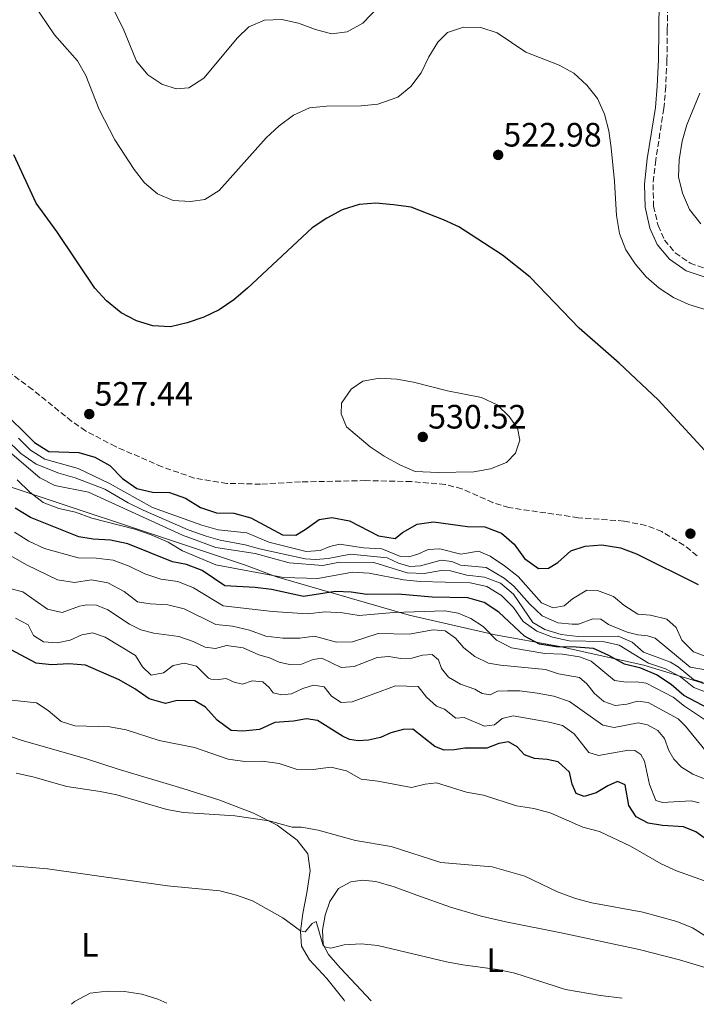
# Model space of a CAD drawing. Units: metres. Extents: x 577005 to 580454, y 4705725 to 4708077.
# Drawn here: x 578497 to 578697, y 4705742 to 4706034 of the extents above; entities that cross this region are included whole.
import ezdxf
from ezdxf.enums import TextEntityAlignment as Align

# ---------------------------------------------------------------- set-up
doc = ezdxf.new("R2010")
doc.units = ezdxf.units.M
doc.header["$MEASUREMENT"] = 0
doc.linetypes.add('DGN Style 3', pattern=[2.435890702152634, 1.739921930109024, -0.6959687720436097])
for name, color, linetype, lineweight in [('Camino', 7, 'DGN Style 3', 0), ('Cota de punto acotado terreno', 7, 'Continuous', 0), ('Curva de nivel directora', 30, 'Continuous', 30), ('Curva de nivel intermedia', 30, 'Continuous', 0), ('Etiqueta de uso rústico', 92, 'Continuous', 0), ('Límite de municipio', 7, 'Continuous', 0), ('Línea de cambio de uso (parcela vista)', 92, 'Continuous', 0), ('Margen derecho', 7, 'Continuous', 0), ('Punto acotado terreno (símbolo)', 7, 'Continuous', 0), ('Zona arbolada', 92, 'DGN Style 3', 0)]:
    doc.layers.add(name, color=color, linetype=linetype, lineweight=lineweight)
doc.styles.add('Style-Arial', font='arial.ttf')

# ---------------------------------------------------------------- blocks, each defined once
blk = doc.blocks.new('5PATER')
at = {"layer": 'Punto acotado terreno (símbolo)', "linetype": 'Continuous', "lineweight": 0}
h = blk.add_hatch(color=51, dxfattribs=at)
edge = h.paths.add_edge_path()
edge.add_ellipse((0, 0), major_axis=(-0.1095731443231308, -0.1110710700762829), ratio=0.9994222409660317, start_angle=0, end_angle=360)

msp = doc.modelspace()

# ---------------------------------------------------------------- linework, layer by layer
at = {"layer": 'Camino', "color": 7, "linetype": 'DGN Style 3', "lineweight": 0}
msp.add_polyline3d([(578704.9699999985, 4706080.770000001, 513.25), (578695.86, 4706071.53, 514.6000000000059), (578693.3099999975, 4706067.529999999, 515.0800000000017), (578691.0499999999, 4706062.439999999, 515.6499999999943), (578689.3999999982, 4706054.08, 516.5099999999949), (578688.94, 4706047.000000001, 517.0599999999977), (578688.7399999987, 4706030.53, 517.4700000000013), (578688.6400000004, 4706021.58, 517.2700000000041), (578688.2600000004, 4706013.690000001, 517.3399999999965), (578687.7199999974, 4706007.190000001, 517.2700000000041), (578685.2899999976, 4705991.970000001, 517.1999999999971), (578684.510000002, 4705984.720000003, 517.0599999999977), (578684.6700000007, 4705978.290000002, 517.0599999999977), (578685.9800000006, 4705972.529999999, 517.0899999999966), (578687.8799999983, 4705968.24, 517.300000000003), (578691.0799999969, 4705964.470000002, 517.279999999999), (578695.489999999, 4705961.380000004, 517.1699999999983), (578700.2800000012, 4705959.730000001, 517.050000000003)], dxfattribs=at)
at = {"layer": 'Curva de nivel directora', "color": 30, "linetype": 'Continuous', "lineweight": 30, "flags": 128}
for points, elevation in [([(578699.899999999, 4705905.840000001), (578686.0099999995, 4705920.91), (578674.4699999995, 4705931.750000001), (578662.5800000004, 4705942.080000003), (578648.13, 4705957.27), (578639.909999999, 4705963.74), (578626.9400000004, 4705972.140000001), (578622.3899999997, 4705974.25), (578612.7999999984, 4705977.940000001), (578607.5500000003, 4705978.66), (578602.3600000001, 4705979.109999999), (578597.3699999991, 4705978.79), (578592.3499999989, 4705977.180000001), (578587.8099999991, 4705974.730000001), (578583.4399999994, 4705971.800000001), (578564.2500000005, 4705953.95), (578560.2400000005, 4705950.550000001), (578555.8599999994, 4705947.54), (578551.3299999988, 4705945.430000001), (578546.4200000003, 4705943.670000001), (578541.4600000004, 4705942.570000002), (578536.2100000001, 4705942.850000001), (578531.4299999991, 4705944.33), (578526.8699999992, 4705946.680000001), (578522.4599999991, 4705950.190000001), (578519.0599999995, 4705953.99), (578507.7699999996, 4705970.779999999), (578501.6200000006, 4705979.109999999), (578495.0499999991, 4705993.439999999)], 525.0000000000001), ([(578490.9499999998, 4705918.300000002), (578501.1299999988, 4705908.25), (578505.4099999992, 4705905.630000004), (578514.2599999983, 4705905.25), (578519.0799999996, 4705903.940000001), (578523.4400000004, 4705901.41), (578527.209999999, 4705897.640000002), (578531.5099999994, 4705894.66), (578536.1699999997, 4705893.550000002), (578541.1799999988, 4705893.41)], 525.0000000000001), ([(578541.1799999988, 4705893.41), (578545.9100000006, 4705891.780000002), (578550.3499999997, 4705889.050000002), (578555.0899999985, 4705887.449999999), (578560.2200000003, 4705887.310000001), (578565.2499999994, 4705885.9), (578574.7099999988, 4705880.869999999), (578578.6200000005, 4705880.810000001), (578581.4000000008, 4705882.440000001), (578585.5099999991, 4705885.490000002), (578589.2799999999, 4705886.020000001), (578594.5399999993, 4705885.010000001), (578603.0799999998, 4705880.580000001), (578608.0599999998, 4705879.850000001), (578610.2799999994, 4705881.560000001), (578614.5899999988, 4705884.09), (578619.4399999992, 4705884.78), (578629.5299999989, 4705883.390000001), (578634.6200000006, 4705883.28), (578639.5899999995, 4705881.440000001), (578643.3299999988, 4705878.16), (578646.3799999999, 4705873.910000001), (578650.5700000008, 4705870.910000001), (578653.519999999, 4705870.990000002), (578656.2599999993, 4705872.730000001), (578660.0900000005, 4705876.160000003), (578664.3599999996, 4705877.580000001), (578669.3499999986, 4705877.930000001), (578674.9099999998, 4705877.050000002), (578679.579999999, 4705875.260000001), (578697.8600000006, 4705866.210000001)], 525.0000000000001), ([(578702.8600000006, 4705828.480000001), (578693.6699999997, 4705833.310000001), (578689.8799999988, 4705836.57), (578685.529999999, 4705839.460000002), (578680.9299999991, 4705841.42), (578676.0599999985, 4705842.560000001), (578671.3800000004, 4705845.15), (578666.8200000006, 4705847.2), (578661.7099999987, 4705847.660000001), (578655.819999999, 4705847.730000001), (578650.8300000001, 4705848.550000001), (578646.3999999999, 4705850.890000001), (578638.7699999991, 4705857.970000002), (578634.4500000007, 4705860.900000002), (578629.6499999994, 4705862.260000001), (578619.0799999994, 4705862.460000002), (578608.9699999996, 4705863.36), (578599.6199999999, 4705863.190000001), (578595.0600000002, 4705863.880000002), (578590.3300000004, 4705864.09), (578580.9400000004, 4705862.640000001), (578571.3699999994, 4705864.690000001), (578566.5300000003, 4705865.350000001), (578557.5400000003, 4705865.830000001), (578550.8599999994, 4705870.310000002), (578546.2100000002, 4705872.150000001), (578542.0999999996, 4705872.869999999), (578528.8200000006, 4705878.27), (578523.7099999986, 4705879.279999999), (578518.5199999985, 4705879.660000003), (578514.2699999994, 4705880.350000001), (578499.9199999997, 4705886.07), (578495.4499999993, 4705888.800000002)], 500.0000000000003), ([(578700.3999999998, 4705790.65), (578697.1699999998, 4705792.960000002), (578693.5099999986, 4705794.369999999), (578687.2900000004, 4705794.77), (578683.1100000006, 4705795.529999999), (578679.4899999995, 4705797.390000002), (578677.3700000006, 4705800.730000001), (578676.2799999998, 4705806.820000002), (578674, 4705807.810000002), (578671.0799999986, 4705806.550000002), (578667.6799999989, 4705804.470000001), (578664.1099999994, 4705803.359999999), (578661.730000001, 4705804.310000001), (578660.5699999988, 4705807.050000002), (578659.6999999993, 4705810.590000001), (578656.3699999988, 4705813.660000001), (578653.119999999, 4705814.37), (578649.3899999984, 4705814.609999999), (578646.42, 4705815.710000001), (578644.2199999985, 4705818.08), (578641.7100000005, 4705819.550000001), (578638.7699999991, 4705819.050000001), (578635.1900000006, 4705817.760000001), (578628.7199999996, 4705817.680000001), (578625.6699999986, 4705817.180000001), (578622.5599999995, 4705817.140000002), (578619.8700000006, 4705818.230000001), (578613.2999999991, 4705823.300000002), (578610.4299999992, 4705823.279999999), (578606.8199999994, 4705822.24), (578603.6699999999, 4705820.920000002), (578600.1299999994, 4705820.040000001), (578597.1199999988, 4705819.930000002), (578594.5300000003, 4705820.289999999), (578592.4200000003, 4705821.260000001), (578585.089999999, 4705825.900000001), (578581.7400000006, 4705826.380000002), (578577.9599999987, 4705825.680000001), (578572.4299999989, 4705825.330000001), (578567.8600000001, 4705823.26), (578562.8899999991, 4705822.720000001), (578559.4699999993, 4705822.950000001), (578555.2699999993, 4705825.960000002), (578551.8799999986, 4705829.859999999), (578548.6399999998, 4705831.76), (578543.4199999984, 4705831.800000003), (578539.9699999995, 4705830.920000002), (578535.1500000005, 4705832.28), (578530.8799999991, 4705835.28), (578526.2700000001, 4705837.949999999), (578516.2699999999, 4705842.27), (578511.2899999999, 4705842.700000001), (578506.2000000004, 4705842.400000001), (578501.6399999985, 4705842.92), (578492.5500000002, 4705847.760000002)], 475)]:
    msp.add_lwpolyline(points, dxfattribs=dict(at, elevation=elevation))
at = {"layer": 'Curva de nivel intermedia', "color": 30, "linetype": 'Continuous', "lineweight": 0, "flags": 128}
for points, elevation in [([(578522.780000001, 4706040.199999999), (578527.4800000016, 4706030.890000001), (578531.3799999999, 4706021.249999999), (578534.7100000002, 4706017.159999999), (578538.880000001, 4706014.400000001), (578543.1900000004, 4706012.99), (578546.8899999997, 4706013.300000001), (578551.3400000001, 4706016.210000001), (578561.2999999999, 4706028.100000001), (578564.6799999995, 4706031.429999999), (578569.2900000006, 4706033.369999998), (578574.5099999999, 4706033.560000001), (578579.3900000014, 4706032.460000001), (578584.4299999997, 4706030.619999999), (578589.2199999995, 4706029.31), (578593.8399999996, 4706029.859999999), (578598.4599999997, 4706032.499999999), (578612.7400000005, 4706047.34)], 515.0000000000001), ([(578524.9700000016, 4705997.960000001), (578520.3400000002, 4706006.929999999), (578516.3700000006, 4706016.949999999), (578513.8800000006, 4706021.29), (578507.1200000013, 4706029.06), (578500.6900000008, 4706038.449999999)], 520), ([(578714.5400000017, 4705943.179999999), (578695.1500000014, 4705949.140000001), (578690.5300000013, 4705951.25), (578686.3200000003, 4705953.949999998), (578682.4500000011, 4705957.300000001), (578679.2400000015, 4705961.140000001), (578676.4400000008, 4705965.32), (578674.560000001, 4705970.150000001), (578673.7000000004, 4705975.46), (578673.1200000015, 4705985.529999999), (578672.0900000011, 4705995.569999999), (578671.4299999995, 4706000.560000001), (578670.1199999996, 4706005.519999999), (578668.0200000008, 4706010.17), (578664.9000000005, 4706014.099999999), (578661.0500000016, 4706017.66), (578656.6399999993, 4706020.020000001), (578646.8400000003, 4706023.869999999), (578638.2800000019, 4706029.600000001), (578633.4500000017, 4706031.16), (578628.3600000021, 4706031.240000002), (578623.61, 4706029.689999999), (578620.6799999997, 4706026.8), (578618.0700000012, 4706022.529999998), (578615.7700000012, 4706017.81), (578612.7200000002, 4706013.71), (578608.8500000011, 4706010.560000001), (578602.9300000002, 4706008.5), (578597.9600000014, 4706007.949999998), (578587.6700000005, 4706007.890000001), (578582.6900000006, 4706007.4), (578577.9100000019, 4706005.220000001), (578573.7000000007, 4706002.039999999), (578569.8099999992, 4705998.509999999), (578555.8500000006, 4705982.949999999), (578551.6300000005, 4705980.279999998), (578547.3900000004, 4705979.659999999), (578542.2300000016, 4705979.91), (578537.6600000006, 4705981.939999999), (578533.7300000011, 4705985.199999998), (578530.6700000013, 4705989.15), (578524.9700000016, 4705997.960000001)], 520), ([(578698.3600000012, 4706011.779999999), (578694.5400000013, 4706002.310000001), (578693.1599999999, 4705997.51), (578692.2200000011, 4705992.029999999), (578692.02, 4705986.929999998), (578693.2100000014, 4705982.08), (578695.29, 4705977.25), (578698.6600000008, 4705973.01)], 515.0000000000001), ([(578603.4500000009, 4705927.289999999), (578598.5200000001, 4705926.449999998), (578594.9800000018, 4705924.029999998), (578592.1100000018, 4705919.939999999), (578592.0200000004, 4705916.75), (578593.6500000019, 4705912.899999999), (578600.6600000014, 4705907), (578604.8099999999, 4705904.210000001), (578609.400000001, 4705901.67), (578613.9699999997, 4705899.640000001), (578620.8400000007, 4705899.340000001), (578631.3600000016, 4705899.57), (578636.2800000013, 4705900.500000001), (578641.0600000002, 4705902.289999999), (578643.7500000013, 4705905.140000001), (578645.0200000008, 4705908.970000001), (578644.3600000015, 4705912.470000001), (578641.9000000005, 4705915.92), (578638.2900000007, 4705919.369999997), (578633.6100000002, 4705921.58), (578623.5800000011, 4705923.560000001), (578613.5400000005, 4705926.17), (578608.6000000008, 4705926.970000001), (578603.4500000009, 4705927.289999999)], 530), ([(578656.2700000005, 4705854.880000001), (578651.6799999995, 4705856.87), (578647.8700000007, 4705860.470000001), (578643.2700000008, 4705865.660000001), (578640.3899999995, 4705868.029999998), (578635.0800000011, 4705871.220000001), (578627.4400000012, 4705871.970000001), (578624.8200000015, 4705873.029999998), (578621.7500000005, 4705873.369999997), (578615.6100000005, 4705871.720000001), (578612.3899999994, 4705871.57), (578609.0800000014, 4705872.489999999), (578605.7000000018, 4705874.080000001), (578594.8099999997, 4705875.199999998), (578588.16, 4705873.939999999), (578584.5200000012, 4705873.619999998), (578581.3800000007, 4705873.779999999), (578567.8700000013, 4705876.720000001), (578563.6300000012, 4705877.970000001), (578556.2000000015, 4705879.34), (578552.0199999994, 4705880.55), (578546.7399999999, 4705882.349999999), (578533.3800000002, 4705888.180000001), (578528.8899999998, 4705890.38), (578521.9600000007, 4705894.409999999), (578513.1699999997, 4705897.800000001), (578508.4000000021, 4705899.15), (578501.6800000009, 4705901.869999998), (578497.100000001, 4705904.98), (578492.6399999997, 4705909.339999998)], 515.0000000000001), ([(578496.4400000017, 4705909.59), (578500.0100000012, 4705906.029999998), (578504.2200000001, 4705903.34), (578514.0800000017, 4705900.560000001), (578523.350000001, 4705896.090000001), (578536.1200000006, 4705889.039999999), (578550.7200000008, 4705883.739999999), (578555.550000001, 4705882.42), (578564.1299999997, 4705881.49), (578570.6100000016, 4705878.699999998), (578581.6900000015, 4705875.949999999), (578585.8800000001, 4705876.230000001), (578588.73, 4705877.489999999), (578591.5399999997, 4705878.130000001), (578598.69, 4705877.069999999), (578604.1500000006, 4705876.779999998), (578609.6, 4705874.489999999), (578612.1300000001, 4705874.4), (578614.8300000002, 4705875.209999999), (578617.8200000009, 4705876.609999998)], 520), ([(578699.3899999994, 4705837.150000001), (578696.4900000005, 4705838.029999999), (578691.990000001, 4705841.81), (578689.7100000011, 4705843.139999999), (578681.6399999998, 4705846.140000001), (578678.2699999993, 4705849.140000001), (578674.1699999998, 4705850.899999999), (578662.300000001, 4705850.77), (578657.2300000016, 4705851.36), (578652.4600000017, 4705852.869999999), (578648.8800000009, 4705854.909999999), (578643.1000000008, 4705863.359999998), (578639.3200000012, 4705866.600000001), (578634.5600000002, 4705868.37), (578629.3299999998, 4705868.949999998), (578624.4999999997, 4705870.25), (578621.7200000013, 4705870.319999998), (578616.6299999995, 4705869.499999999), (578611.6299999994, 4705869.619999999), (578601.740000001, 4705872.720000001), (578591.5799999998, 4705872.779999999), (578586.610000001, 4705871.859999998), (578576.6399999999, 4705872.63), (578566.5999999995, 4705875.33), (578554.9299999997, 4705877.17), (578545.0500000002, 4705880.819999999), (578517.1600000019, 4705893.520000001), (578507.1700000005, 4705895.519999999), (578502.7300000014, 4705897.829999999), (578491.0599999994, 4705907.760000001)], 510), ([(578701.5000000016, 4705833.829999999), (578696.5599999996, 4705835.66), (578692.6000000011, 4705838.81), (578688.2100000012, 4705841.199999999), (578683.2000000001, 4705842.929999999), (578674.5000000006, 4705848.180000001), (578669.6200000013, 4705849.3), (578659.63, 4705849.519999999), (578654.7500000006, 4705850.630000002), (578650.05, 4705852.369999998), (578645.9599999996, 4705855.279999998), (578643.1299999999, 4705859.4), (578639.5600000003, 4705862.960000001), (578635.1900000006, 4705865.609999999), (578630.3200000001, 4705866.73), (578615.5099999999, 4705867.050000001), (578610.540000001, 4705867.539999999), (578600.3500000008, 4705869.51), (578595.3700000008, 4705869.869999999), (578585.1600000004, 4705867.930000001), (578574.9400000012, 4705868.27), (578554.9100000019, 4705872.050000001), (578545.03, 4705876.140000001), (578540.7400000007, 4705878.699999998), (578535.7400000006, 4705880.890000002), (578530.8900000004, 4705882.55), (578518.1200000007, 4705885.869999999), (578513.3300000007, 4705887.670000001), (578508.390000001, 4705888.689999999), (578503.7100000004, 4705890.440000001), (578499.7899999999, 4705893.59), (578496.0500000005, 4705897.179999999)], 505), ([(578700.6600000013, 4705825.62), (578693.8100000004, 4705830.13), (578690.4400000019, 4705832.819999999), (578682.4800000002, 4705836.930000001), (578679.6100000002, 4705837.34), (578676.5300000003, 4705837.259999998), (578673.1100000005, 4705837.770000001), (578666.1299999999, 4705843.499999999), (578662.7200000013, 4705844.769999999), (578657.6699999997, 4705845.570000002), (578652.4300000004, 4705845.77), (578642.550000001, 4705847.42), (578638.0899999995, 4705849.659999999), (578634.14, 4705853.710000002), (578630.4899999999, 4705856.119999999), (578626.7300000003, 4705857.71), (578622.7600000007, 4705858.359999998), (578607.5700000004, 4705857.890000002), (578597.4000000003, 4705857.029999998), (578592.4500000017, 4705857.769999999), (578587.2999999997, 4705858.079999999), (578582.1000000006, 4705857.470000001), (578571.7300000016, 4705858.24), (578557.0399999997, 4705859.840000001), (578548.3100000012, 4705865.17), (578543.670000001, 4705867.039999997), (578538.5900000005, 4705867.8), (578533.8300000017, 4705869.329999999), (578529.1800000004, 4705871.66), (578524.490000001, 4705873.380000001), (578519.4400000017, 4705873.970000002), (578514.0800000017, 4705874.109999999), (578504.0800000015, 4705876.81), (578499.4900000005, 4705879.060000001), (578495.2500000002, 4705881.699999998)], 495), ([(578701.0999999993, 4705815.680000001), (578694.1400000012, 4705824.210000002), (578691.9100000005, 4705826.440000001), (578683.0900000005, 4705831.279999999), (578679.9099999998, 4705831.65), (578676.7600000004, 4705830.74), (578673.2600000001, 4705830.390000001), (578669.8800000005, 4705831.489999999), (578667.1300000013, 4705833.900000001), (578664.8700000015, 4705836.789999999), (578662.6699999998, 4705838.67), (578656.4900000017, 4705839.76), (578652.6200000005, 4705841.029999999), (578639.3099999999, 4705842.31), (578635.7200000002, 4705842.929999999), (578631.7200000016, 4705844.9), (578628.3900000011, 4705847.449999998), (578625.9500000003, 4705850.300000001), (578622.9200000016, 4705852.439999999), (578619.360000001, 4705852.779999999), (578612.1900000006, 4705851.519999999), (578603.0599999998, 4705851.659999999), (578595.4600000002, 4705849.189999999), (578590.7199999995, 4705849.09), (578584.2000000017, 4705850.899999999), (578579.8000000005, 4705850.279999998), (578574.7800000003, 4705850.249999999), (578569.7700000012, 4705850.910000001), (578564.8400000005, 4705852.649999999), (578559.8, 4705853.899999999), (578554.9200000007, 4705854.38), (578545.5399999997, 4705859), (578540.6800000004, 4705860.17), (578535.4900000002, 4705860.449999998), (578531.6900000004, 4705861.079999999), (578527.740000001, 4705864.140000001), (578522.9199999997, 4705866.680000001), (578518.0100000012, 4705867.569999999), (578513.0600000002, 4705866.749999999), (578507.9800000018, 4705867.609999999), (578498.7400000016, 4705871.98), (578485.2700000004, 4705879.760000001)], 490.0000000000001), ([(578617.8200000009, 4705876.609999998), (578621.280000001, 4705876.79), (578627.5300000005, 4705875.180000001), (578632.7600000009, 4705876.039999999), (578636.240000001, 4705874.630000001), (578640.47, 4705871.759999998), (578644.5300000013, 4705868.58), (578651.4300000013, 4705860.810000001), (578654.8700000013, 4705859.330000001), (578658.2000000017, 4705859.829999999), (578660.6000000001, 4705861.92), (578664.8700000015, 4705864.529999999), (578668.0600000012, 4705864.390000002), (578672.7500000005, 4705862.640000001), (578675.8399999995, 4705860.100000001), (578680.0300000005, 4705857.38), (578683.740000001, 4705857.070000002), (578688.6100000013, 4705855.890000001), (578691.3899999997, 4705853.41), (578693.0599999994, 4705849.659999999), (578696.4600000012, 4705846.279999999), (578704.8400000011, 4705843.139999999)], 520), ([(578700.4199999998, 4705808.289999999), (578696.2800000003, 4705810.060000001), (578692.9400000009, 4705812.05), (578690.7100000002, 4705814.42), (578689.1400000011, 4705817.060000001), (578687.9200000007, 4705820.57), (578685.9, 4705822.939999999), (578682.8700000015, 4705824.619999998), (578680.0999999997, 4705825.230000001), (578672.9699999995, 4705823.829999999), (578669.5800000011, 4705824.48), (578659.7400000017, 4705831.55), (578655.1200000016, 4705833.069999999), (578650.1399999994, 4705834.04), (578645.030000002, 4705834.71), (578641.3900000008, 4705834.730000001), (578638.3800000001, 4705834.580000001), (578636.2000000008, 4705833.53), (578633.8800000007, 4705833.930000001), (578631.6400000011, 4705835.189999999), (578627.4299999999, 4705836.680000001), (578623.9200000007, 4705838.710000001), (578621.7600000015, 4705841.319999999), (578620.9200000011, 4705843.890000001), (578619.0300000003, 4705845.460000002), (578616.1900000015, 4705845.27), (578613.030000001, 4705844.359999999), (578609.7499999997, 4705844.319999999), (578606.1500000011, 4705844.869999999), (578602.7600000004, 4705844.55), (578595.8899999993, 4705841.869999999), (578592.0800000007, 4705841.59), (578586.3200000006, 4705844.33), (578583.7600000012, 4705844), (578580.2600000009, 4705842.58), (578576.7600000006, 4705842.470000001), (578573.6500000015, 4705843.15), (578570.8300000007, 4705844.449999999), (578567.6200000009, 4705845.37), (578563.05, 4705847.470000001), (578558.0900000002, 4705848.079999999), (578554.8, 4705847.27), (578551.7500000012, 4705847.679999999), (578548.2000000017, 4705849.3), (578543.9600000016, 4705850.75), (578536.5600000009, 4705851.81), (578532.6300000014, 4705852.769999999), (578529.3200000012, 4705854.489999999), (578522.8800000016, 4705858.66), (578519.4999999999, 4705860.109999998), (578516.7000000014, 4705860.199999998), (578514.4800000017, 4705859.730000001), (578509.39, 4705857.9), (578504.9600000001, 4705858.869999998), (578497.7100000012, 4705863.98), (578493.8700000012, 4705865.039999999)], 485.0000000000001), ([(578698.1500000011, 4705801.52), (578695.7999999997, 4705802.13), (578687.3500000007, 4705801.640000001), (578685.3200000012, 4705802.210000001), (578683.4500000003, 4705806.929999999), (578682.0199999998, 4705813.859999998), (578680.8600000021, 4705815.81), (578679.0700000017, 4705816.999999999), (578677.2300000021, 4705817.079999999), (578668.3700000017, 4705815.56), (578665.4700000006, 4705816.449999998), (578661.0800000007, 4705821.980000001), (578657.6400000006, 4705824.399999999), (578653.7100000012, 4705825.430000001), (578643.0300000015, 4705827.279999998), (578639.7700000004, 4705826.51), (578637.5399999997, 4705824.660000001), (578634.5600000002, 4705824.199999998), (578628.5300000019, 4705826.8), (578626.0399999997, 4705826.579999999), (578622.7000000003, 4705829.27), (578620.320000002, 4705830.15), (578617.3700000016, 4705832.84), (578614.9000000019, 4705835.970000001), (578608.1200000002, 4705836.160000001), (578595.3200000017, 4705831.42), (578592.0300000014, 4705831.199999998), (578589.2400000019, 4705833.09), (578587.0500000014, 4705835.84), (578583.8700000007, 4705836.349999999), (578580.6800000012, 4705835.340000001), (578577.3100000005, 4705833.81), (578574.4400000006, 4705833.55), (578571.8900000001, 4705834.09), (578570.7200000011, 4705835.73), (578568.8700000005, 4705837.369999998), (578565.690000002, 4705837.63), (578562.7700000006, 4705836.689999999), (578560.3200000009, 4705837.29), (578558.0099999997, 4705838.390000001), (578555.6900000018, 4705838.060000001), (578553.440000001, 4705838.140000002), (578552.7800000017, 4705838.409999999), (578549.1800000007, 4705841.979999999), (578545.6600000004, 4705842.940000001), (578542.2600000006, 4705842.180000001), (578539.4100000008, 4705840.05), (578535.7699999998, 4705839.319999999), (578533.1600000013, 4705841.8), (578531.1100000015, 4705845.17), (578522.1300000006, 4705850.569999998), (578518.2999999995, 4705851.839999998), (578515.1800000013, 4705851.239999999), (578511.7100000002, 4705849.679999999), (578507.8600000012, 4705848.880000001), (578503.780000002, 4705849.220000001), (578500.8899999997, 4705851.080000001), (578499.2500000013, 4705854.269999998), (578495.5000000006, 4705856.269999999)], 480), ([(578700.65, 4705840.789999997), (578695.5000000001, 4705841.689999999), (578685.1500000014, 4705850.279999998), (578682.8800000004, 4705851.029999999), (578680.0400000017, 4705851.289999999), (578676.8299999997, 4705852.039999999), (578671.280000002, 4705854.330000001), (578669.010000001, 4705855.909999998), (578666.6200000016, 4705856.060000001), (578662.4599999997, 4705854.440000001), (578660.5199999996, 4705854.449999999), (578656.2700000005, 4705854.880000001)], 515.0000000000001), ([(578701.1399999995, 4705777.939999999), (578691.4800000013, 4705781.350000001), (578686.9599999995, 4705783.489999998), (578677.7800000019, 4705788.640000001), (578668.630000001, 4705793.009999999), (578663.7300000016, 4705794.329999999), (578654.0300000008, 4705798.580000001), (578649.1700000016, 4705799.800000001), (578644.0599999997, 4705800.599999999), (578634.2300000016, 4705803.76), (578629.1800000002, 4705804.699999998), (578620.3100000009, 4705807.460000001), (578616.9200000003, 4705807.039999999), (578612.9200000014, 4705806.039999999), (578602.8800000009, 4705807.939999999), (578598.0100000005, 4705808.51), (578593.6299999995, 4705810.960000002), (578588.9700000014, 4705812.060000001), (578583.7600000012, 4705811.369999998), (578578.7600000012, 4705811.489999999), (578573.7000000007, 4705813.220000002), (578568.7499999999, 4705813.880000001), (578563.5000000015, 4705813.76), (578558.5400000017, 4705814.449999998), (578548.6100000008, 4705817.880000002), (578538.0700000019, 4705819.989999999), (578528.350000001, 4705823.140000001), (578523.4400000004, 4705824.06), (578513.1299999995, 4705824.350000001), (578509.01, 4705825.600000001), (578505.2100000002, 4705828.839999998), (578501.700000001, 4705831.13), (578491.6000000002, 4705832.199999998)], 470), ([(578700.4800000001, 4705761.859999999), (578696.1600000019, 4705764.51), (578691.5300000005, 4705766.380000001), (578681.49, 4705769.109999999), (578666.3199999998, 4705771.929999999), (578661.4900000019, 4705773.189999999), (578656.160000001, 4705775.119999998), (578646.4800000004, 4705779.800000001), (578636.8600000002, 4705782.55), (578621.6100000017, 4705783.88), (578606.8399999995, 4705788.63), (578596.3000000007, 4705790.369999998), (578585.240000001, 4705793.470000001), (578580.3200000012, 4705794.339999998), (578577.5800000011, 4705794.359999998), (578570.7100000001, 4705796.140000001), (578560.530000001, 4705797.710000001), (578545.3300000017, 4705798.63), (578540.4200000011, 4705799.529999998), (578525.5300000003, 4705803.9), (578520.6300000009, 4705804.910000001), (578510.72, 4705806.33), (578500.6200000015, 4705809.27), (578495.730000001, 4705810.32)], 465.0000000000001), ([(578489.7899999998, 4705783.289999997), (578505.0400000004, 4705781.929999999), (578540.5300000006, 4705776.970000001), (578556.1200000009, 4705775.480000001), (578561.0200000005, 4705774.189999999), (578565.7800000014, 4705772.46), (578574.8099999994, 4705767.439999998), (578579.9800000016, 4705763.640000001), (578581.4299999999, 4705763.32), (578583.4500000007, 4705765.8), (578584.6300000007, 4705766.340000001), (578586.5799999998, 4705759.579999999), (578587.0899999995, 4705758.859999999), (578589.0300000019, 4705758.499999999), (578592.9400000012, 4705759.499999999), (578597.9400000012, 4705759.779999998), (578602.9400000013, 4705759.3), (578623.2400000012, 4705754.429999999), (578628.1600000008, 4705753.49), (578638.3800000001, 4705752.17), (578643.5000000009, 4705751.029999999), (578658.5700000006, 4705746.199999999), (578668.9000000015, 4705744.489999999), (578675.3900000004, 4705743.689999999)], 460.0000000000001), ([(578512.1200000015, 4705741.839999998), (578512.9999999999, 4705742.67), (578517.6300000012, 4705745.12), (578522.7000000007, 4705745.75), (578527.8200000013, 4705745.67), (578533.0000000002, 4705744.869999999), (578537.7600000012, 4705743.340000001), (578540.3800000009, 4705742.16)], 455)]:
    msp.add_lwpolyline(points, dxfattribs=dict(at, elevation=elevation))
at = {"layer": 'Límite de municipio', "color": 7, "linetype": 'Continuous', "lineweight": 0}
msp.add_polyline3d([(578935.5500000007, 4705746.630000001, 512.76), (578926.5100000016, 4705751.32, 512.7900000000001), (578889.9100000003, 4705772.680000001, 520.11), (578877.1600000003, 4705778.960000001, 518.4300000000001), (578865.5399999992, 4705782.99, 516.1800000000001), (578831.7800000012, 4705789.949999999, 498.0700000000001), (578786.0300000012, 4705800.560000001, 500.31), (578759.0399999992, 4705811.51, 509.65), (578749.6600000003, 4705816.790000001, 512.65), (578734.9200000018, 4705822.32, 518.91), (578698.6700000018, 4705837.17, 509.58), (578681.8099999987, 4705842.33, 502.74), (578656.4299999997, 4705847.9, 500.47), (578637.6700000018, 4705851.32, 495.68), (578612.1700000018, 4705857.130000001, 494.18), (578572.9200000018, 4705868.480000001, 504.81), (578563.6700000018, 4705871.880000001, 506.35), (578479.3000000007, 4705899.970000001, 500.36), (578413.2699999996, 4705924.180000001, 513.5400000000001), (578393.9400000013, 4705930.189999999, 510.2), (578388.9400000013, 4705932.460000001, 508.3200000000001), (578383.9499999993, 4705936.220000001, 507.71), (578361.2399999984, 4705961.040000001, 517.6), (578346.5300000012, 4705982.77, 534.97)], dxfattribs=at)
at = {"layer": 'Línea de cambio de uso (parcela vista)', "color": 92, "linetype": 'Continuous', "lineweight": 0}
for points in [[(578487.9100000003, 4705823.220000001, 467.3800000000047), (578497.54, 4705820.029999999, 466.929999999993), (578516.5599999996, 4705814.52, 467.0399999999936), (578525.7000000002, 4705811.58, 466.6600000000035), (578545.1399999997, 4705805.75, 466.4499999999971), (578555.7699999996, 4705802.449999999, 465.8999999999942), (578566.1100000005, 4705798.460000001, 465.4100000000035), (578573.0700000003, 4705794.949999999, 464.7899999999936), (578578.9900000002, 4705790.439999999, 464.3000000000029), (578582.1399999997, 4705786.369999999, 463.7200000000012), (578582.8300000001, 4705781.380000001, 463.0599999999977), (578581.9100000003, 4705774.850000001, 461.9900000000052), (578580.6600000003, 4705768.77, 460.6399999999995), (578579.9600000001, 4705763.480000001, 459.9799999999959), (578580.2999999998, 4705759.09, 459.1100000000006), (578582.6900000004, 4705755.050000001, 458.6600000000035), (578587.8399999999, 4705749.480000001, 457.9700000000012), (578592.9100000003, 4705743.039999999, 457.3800000000047), (578593.0599999996, 4705742.76, 457.3699999999953)], [(578601, 4705742.850000001, 457.8800000000047), (578591.8300000001, 4705752.550000001, 459.0899999999965), (578588.3300000001, 4705756.550000001, 459.7899999999936), (578586.7300000004, 4705759.539999999, 460.0599999999977), (578586.5199999996, 4705763.76, 460.3000000000029), (578587.3099999996, 4705768.289999999, 460.8899999999995), (578588.6900000004, 4705772.32, 461.6900000000023), (578591.2800000003, 4705776.140000001, 462.4499999999971), (578594.9000000004, 4705778.09, 462.4799999999959), (578598.4000000004, 4705778.58, 462.5899999999965), (578602.2999999998, 4705778.24, 462.5500000000029), (578607.7199999997, 4705776.67, 462.6900000000023), (578614.5199999996, 4705774.199999999, 462.8300000000018), (578624.4199999999, 4705770.66, 462.4799999999959), (578633.5999999996, 4705767.960000001, 462.1000000000058), (578640.8499999996, 4705766.279999999, 462.070000000007), (578657.29, 4705763, 462.6600000000035), (578680.4400000004, 4705758.08, 462.2799999999989), (578692.3799999999, 4705755.050000001, 462.070000000007), (578701.29, 4705752.390000001, 462.2799999999989), (578725.4199999999, 4705746.600000001, 463.5200000000041), (578731.29, 4705744.850000001, 463.7599999999948), (578732.4000000004, 4705744.34, 463.8300000000018)]]:
    msp.add_polyline3d(points, dxfattribs=at)
at = {"layer": 'Margen derecho', "color": 7, "linetype": 'Continuous', "lineweight": 0}
msp.add_polyline3d([(578703.339999999, 4706082.680000002, 513.25), (578693.8900000008, 4706073.100000001, 514.6000000000059), (578691.1000000013, 4706068.720000001, 515.0800000000017), (578688.6499999971, 4706063.199999999, 515.6499999999943), (578686.9200000016, 4706054.400000001, 516.5099999999949), (578686.440000001, 4706047.090000001, 517.0599999999977), (578686.2399999975, 4706030.560000001, 517.4700000000013), (578686.1399999993, 4706021.660000001, 517.2700000000041), (578685.7699999983, 4706013.850000001, 517.3399999999965), (578685.2399999985, 4706007.490000002, 517.2700000000041), (578682.8099999988, 4705992.300000002, 517.1999999999971), (578682.0100000009, 4705984.830000003, 517.0599999999977), (578682.1700000018, 4705977.970000002, 517.0599999999977), (578683.6000000001, 4705971.74, 517.0899999999966), (578685.739999997, 4705966.900000001, 517.300000000003), (578689.379999998, 4705962.600000001, 517.279999999999), (578694.3400000001, 4705959.130000002, 517.1699999999983), (578699.6199999996, 4705957.310000002, 517.050000000003)], dxfattribs=at)
at = {"layer": 'Zona arbolada', "color": 92, "linetype": 'DGN Style 3', "lineweight": 0}
msp.add_polyline3d([(578697.5899999999, 4705874.720000001, 529.1300000000047), (578693.6799999997, 4705877.82, 529.1000000000058), (578687.1200000001, 4705881.850000001, 529.1300000000047), (578682.4100000003, 4705883.689999999, 529.3099999999977), (578675.8700000001, 4705884.99, 529.6199999999953), (578662.3200000003, 4705885.99, 529.9600000000064), (578641.79, 4705888.99, 530.8600000000006), (578637.0199999996, 4705890.449999999, 531.070000000007), (578627.8200000003, 4705894.550000001, 531.4900000000052), (578622.8799999999, 4705895.84, 531.6900000000023), (578612.9100000003, 4705896.67, 531.8399999999965), (578599.3300000001, 4705896.960000001, 531.6999999999971), (578579.9900000002, 4705896.59, 530.7899999999936), (578568.1600000003, 4705895.92, 530.3800000000047), (578558.1600000003, 4705896.140000001, 530.1999999999971), (578548.5199999996, 4705897.74, 530.1000000000058), (578538.9600000001, 4705901.050000001, 529.8399999999965), (578525.1799999997, 4705907.050000001, 529.5200000000041), (578516.3200000003, 4705911.680000001, 529.5500000000029), (578512.1900000004, 4705914.52, 529.7200000000012), (578500.54, 4705923.949999999, 530.3399999999965), (578492.8499999996, 4705929.59, 530.679999999993)], dxfattribs=at)
msp.add_polyline3d([(578697.5899999999, 4705874.720000001, 529.1300000000047), (578693.6799999997, 4705877.82, 529.1000000000058), (578687.1200000001, 4705881.850000001, 529.1300000000047), (578682.4100000003, 4705883.689999999, 529.3099999999977), (578675.8700000001, 4705884.99, 529.6199999999953), (578662.3200000003, 4705885.99, 529.9600000000064), (578641.79, 4705888.99, 530.8600000000006), (578637.0199999996, 4705890.449999999, 531.070000000007), (578627.8200000003, 4705894.550000001, 531.4900000000052), (578622.8799999999, 4705895.84, 531.6900000000023), (578612.9100000003, 4705896.67, 531.8399999999965), (578599.3300000001, 4705896.960000001, 531.6999999999971), (578579.9900000002, 4705896.59, 530.7899999999936), (578568.1600000003, 4705895.92, 530.3800000000047), (578558.1600000003, 4705896.140000001, 530.1999999999971), (578548.5199999996, 4705897.74, 530.1000000000058), (578538.9600000001, 4705901.050000001, 529.8399999999965), (578525.1799999997, 4705907.050000001, 529.5200000000041), (578516.3200000003, 4705911.680000001, 529.5500000000029), (578512.1900000004, 4705914.52, 529.7200000000012), (578500.54, 4705923.949999999, 530.3399999999965), (578492.8499999996, 4705929.59, 530.679999999993)], dxfattribs=at)

# ---------------------------------------------------------------- block references
at = {"layer": 'Punto acotado terreno (símbolo)', "color": 7, "linetype": 'Continuous', "lineweight": 0, "xscale": 10, "yscale": 10, "zscale": 10}
for p in [(578638.6000000014, 4705993.439999999, 522.9799999999964), (578517.3899999998, 4705916.680000001, 527.4400000000023), (578616.2399999984, 4705909.910000001, 530.5200000000046), (578695.5799999984, 4705881.26, 526.089999999997)]:
    msp.add_blockref('5PATER', p, dxfattribs=at)

# ---------------------------------------------------------------- texts
at = {"layer": 'Cota de punto acotado terreno', "color": 7, "linetype": 'Continuous', "lineweight": 0, "style": 'Style-Arial'}
for s, p in [('522.98', (578640.1399999995, 4705995.92, 522.9799999999959)), ('527.44', (578518.9400000013, 4705919.159999999, 527.4400000000023)), ('530.52', (578617.8399999992, 4705912.390000001, 530.5200000000041))]:
    msp.add_text(s, height=7.000000000000002, dxfattribs=at).set_placement(p)
at = {"layer": 'Etiqueta de uso rústico', "color": 92, "linetype": 'Continuous', "lineweight": 0, "style": 'Style-Arial'}
for p in [(578517.6014203791, 4705759.470010002, 439.5200000000041), (578637.7014203777, 4705754.89001, 446.6999999999971)]:
    msp.add_text('L', height=7.000000000000002, dxfattribs=at).set_placement(p, align=Align.MIDDLE_CENTER)

doc.saveas('drawing.dxf')
